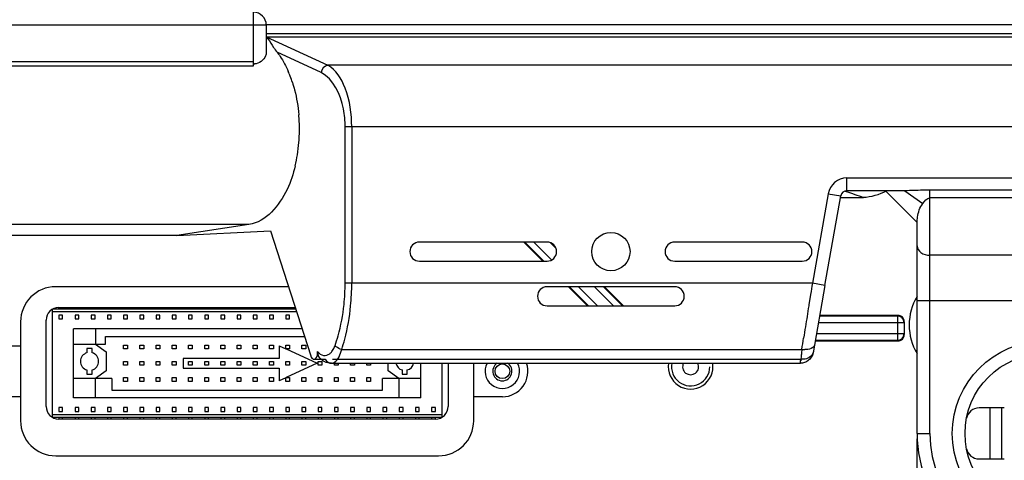
# Model space of a CAD drawing. Extents: x 0 to 2940, y 0 to 2049.
# Drawn here: x 1621 to 1776, y 1297 to 1366 of the extents above; entities that cross this region are included whole.
import ezdxf

# ---------------------------------------------------------------- set-up
doc = ezdxf.new("R2010")
doc.units = 0
doc.header["$LTSCALE"] = 5
doc.header["$MEASUREMENT"] = 0
doc.layers.get('0').update_dxf_attribs({"linetype": 'CONTINUOUS'})

msp = doc.modelspace()

# ---------------------------------------------------------------- linework, layer by layer
at = {"linetype": 'Continuous'}
for p, q in [((1658.114, 1358.485), (1658.114, 1366.871)), ((1660.114, 1364.871), (1604.114, 1364.871)), ((1904.115, 1364.933), (1660.113, 1364.933)), ((1660.114, 1364.871), (1660.114, 1360.564)), ((1660.098, 1363.053), (1669.743, 1358.576)), ((1660.098, 1363.053), (1904.131, 1363.053)), ((1904.114, 1363.507), (1660.114, 1363.507)), ((1668.704, 1357.417), (1661.803, 1360.62)), ((1606.114, 1359.147), (1658.114, 1359.147)), ((1606.114, 1358.485), (1658.114, 1358.485)), ((1894.486, 1358.576), (1669.743, 1358.576)), ((1672.47, 1324.414), (1672.47, 1348.917)), ((1891.759, 1348.917), (1672.47, 1348.917)), ((1673.509, 1348.917), (1673.509, 1324.414)), ((1751.114, 1338.917), (1751.114, 1340.917)), ((1751.114, 1340.917), (1813.114, 1340.917)), ((1748.16, 1338.438), (1745.687, 1324.414)), ((1747.657, 1324.066), (1750.13, 1338.091)), ((1748.16, 1338.438), (1750.13, 1338.091)), ((1760.19, 1338.917), (1751.114, 1338.917)), ((1757.187, 1338.845), (1762.114, 1333.917)), ((1760.19, 1338.917), (1762.993, 1336.889)), ((1764.114, 1300.871), (1764.114, 1339.004)), ((1800.114, 1339.004), (1764.114, 1339.004)), ((1800.114, 1337.811), (1764.114, 1337.811)), ((1657.405, 1333.621), (1585.101, 1333.621)), ((1657.405, 1333.621), (1646.098, 1331.907)), ((1762.114, 1300.871), (1762.114, 1333.917)), ((1646.098, 1331.888), (1619.614, 1331.888)), ((1646.098, 1331.907), (1660.757, 1332.603)), ((1660.757, 1332.603), (1667.077, 1313.026)), ((1704.114, 1330.871), (1684.114, 1330.871)), ((1700.458, 1330.871), (1703.458, 1327.871)), ((1700.613, 1330.871), (1703.613, 1327.871)), ((1702.024, 1330.871), (1704.835, 1328.06)), ((1705.492, 1329.927), (1704.669, 1330.75)), ((1744.114, 1330.871), (1724.114, 1330.871)), ((1800.114, 1328.817), (1764.114, 1328.817)), ((1684.114, 1327.871), (1704.114, 1327.871)), ((1724.114, 1327.871), (1744.114, 1327.871)), ((1745.687, 1324.414), (1672.47, 1324.414)), ((1747.657, 1324.066), (1745.687, 1324.414)), ((1747.657, 1324.066), (1745.798, 1313.524)), ((1663.576, 1323.871), (1627.114, 1323.871)), ((1724.114, 1323.871), (1704.114, 1323.871)), ((1707.458, 1323.871), (1710.458, 1320.871)), ((1707.613, 1323.871), (1710.613, 1320.871)), ((1709.024, 1323.871), (1712.024, 1320.871)), ((1714.548, 1320.871), (1711.548, 1323.871)), ((1715.959, 1320.871), (1712.959, 1323.871)), ((1716.114, 1320.871), (1713.114, 1323.871)), ((1745.411, 1322.673), (1745.151, 1321.035)), ((1704.114, 1320.871), (1724.114, 1320.871)), ((1745.151, 1321.035), (1745.123, 1320.86)), ((1802.114, 1321.638), (1762.114, 1321.638)), ((1626.614, 1303.351), (1626.614, 1320.391)), ((1626.614, 1319.971), (1664.835, 1319.971)), ((1626.705, 1320.391), (1664.699, 1320.391)), ((1627.604, 1320.391), (1627.604, 1320.621)), ((1627.604, 1319.421), (1627.604, 1318.821)), ((1628.204, 1319.421), (1627.604, 1319.421)), ((1627.614, 1320.621), (1664.625, 1320.621)), ((1628.204, 1320.621), (1628.204, 1320.391)), ((1628.204, 1318.821), (1628.204, 1319.421)), ((1630.144, 1320.391), (1630.144, 1320.621)), ((1630.144, 1319.421), (1630.144, 1318.821)), ((1630.744, 1319.421), (1630.144, 1319.421)), ((1630.744, 1320.621), (1630.744, 1320.391)), ((1630.744, 1318.821), (1630.744, 1319.421)), ((1632.684, 1320.391), (1632.684, 1320.621)), ((1632.684, 1319.421), (1632.684, 1318.821)), ((1633.284, 1319.421), (1632.684, 1319.421)), ((1633.284, 1320.621), (1633.284, 1320.391)), ((1633.284, 1318.821), (1633.284, 1319.421)), ((1635.224, 1320.391), (1635.224, 1320.621)), ((1635.224, 1319.421), (1635.224, 1318.821)), ((1635.824, 1319.421), (1635.224, 1319.421)), ((1635.824, 1320.621), (1635.824, 1320.391)), ((1635.824, 1318.821), (1635.824, 1319.421)), ((1637.764, 1320.391), (1637.764, 1320.621)), ((1637.764, 1319.421), (1637.764, 1318.821)), ((1638.364, 1319.421), (1637.764, 1319.421)), ((1638.364, 1320.621), (1638.364, 1320.391)), ((1638.364, 1318.821), (1638.364, 1319.421)), ((1640.304, 1320.391), (1640.304, 1320.621)), ((1640.304, 1319.421), (1640.304, 1318.821)), ((1640.904, 1319.421), (1640.304, 1319.421)), ((1640.904, 1320.621), (1640.904, 1320.391)), ((1640.904, 1318.821), (1640.904, 1319.421)), ((1642.844, 1320.391), (1642.844, 1320.621)), ((1642.844, 1319.421), (1642.844, 1318.821)), ((1643.444, 1319.421), (1642.844, 1319.421)), ((1643.444, 1320.621), (1643.444, 1320.391)), ((1643.444, 1318.821), (1643.444, 1319.421)), ((1645.384, 1320.391), (1645.384, 1320.621)), ((1645.384, 1319.421), (1645.384, 1318.821)), ((1645.984, 1319.421), (1645.384, 1319.421)), ((1645.984, 1320.621), (1645.984, 1320.391)), ((1645.984, 1318.821), (1645.984, 1319.421)), ((1647.924, 1320.391), (1647.924, 1320.621)), ((1647.924, 1319.421), (1647.924, 1318.821)), ((1648.524, 1319.421), (1647.924, 1319.421)), ((1648.524, 1320.621), (1648.524, 1320.391)), ((1648.524, 1318.821), (1648.524, 1319.421)), ((1650.464, 1320.391), (1650.464, 1320.621)), ((1650.464, 1319.421), (1650.464, 1318.821)), ((1651.064, 1319.421), (1650.464, 1319.421)), ((1651.064, 1320.621), (1651.064, 1320.391)), ((1651.064, 1318.821), (1651.064, 1319.421)), ((1653.004, 1320.391), (1653.004, 1320.621)), ((1653.004, 1319.421), (1653.004, 1318.821)), ((1653.604, 1319.421), (1653.004, 1319.421)), ((1653.604, 1320.621), (1653.604, 1320.391)), ((1653.604, 1318.821), (1653.604, 1319.421)), ((1655.544, 1320.391), (1655.544, 1320.621)), ((1655.544, 1319.421), (1655.544, 1318.821)), ((1656.144, 1319.421), (1655.544, 1319.421)), ((1656.144, 1320.621), (1656.144, 1320.391)), ((1656.144, 1318.821), (1656.144, 1319.421)), ((1658.084, 1320.391), (1658.084, 1320.621)), ((1658.084, 1319.421), (1658.084, 1318.821)), ((1658.684, 1319.421), (1658.084, 1319.421)), ((1658.684, 1320.621), (1658.684, 1320.391)), ((1658.684, 1318.821), (1658.684, 1319.421)), ((1660.624, 1320.391), (1660.624, 1320.621)), ((1660.624, 1319.421), (1660.624, 1318.821)), ((1661.224, 1319.421), (1660.624, 1319.421)), ((1661.224, 1320.621), (1661.224, 1320.391)), ((1661.224, 1318.821), (1661.224, 1319.421)), ((1663.164, 1320.391), (1663.164, 1320.621)), ((1663.164, 1319.421), (1663.164, 1318.821)), ((1663.764, 1319.421), (1663.164, 1319.421)), ((1663.764, 1320.621), (1663.764, 1320.391)), ((1663.764, 1318.821), (1663.764, 1319.421)), ((1759.036, 1319.261), (1746.809, 1319.261)), ((1759.091, 1319.371), (1746.829, 1319.371)), ((1759.091, 1319.371), (1759.036, 1319.261)), ((1759.036, 1319.261), (1759.036, 1315.481)), ((1621.614, 1318.371), (1621.614, 1302.871)), ((1625.614, 1305.121), (1625.614, 1318.621)), ((1627.604, 1318.821), (1628.204, 1318.821)), ((1630.144, 1318.821), (1630.744, 1318.821)), ((1632.684, 1318.821), (1633.284, 1318.821)), ((1635.224, 1318.821), (1635.824, 1318.821)), ((1637.764, 1318.821), (1638.364, 1318.821)), ((1640.304, 1318.821), (1640.904, 1318.821)), ((1642.844, 1318.821), (1643.444, 1318.821)), ((1645.384, 1318.821), (1645.984, 1318.821)), ((1647.924, 1318.821), (1648.524, 1318.821)), ((1650.464, 1318.821), (1651.064, 1318.821)), ((1653.004, 1318.821), (1653.604, 1318.821)), ((1655.544, 1318.821), (1656.144, 1318.821)), ((1658.084, 1318.821), (1658.684, 1318.821)), ((1660.624, 1318.821), (1661.224, 1318.821)), ((1663.164, 1318.821), (1663.764, 1318.821)), ((1746.634, 1318.263), (1760.035, 1318.263)), ((1760.089, 1318.371), (1760.089, 1316.371)), ((1629.914, 1306.471), (1629.914, 1317.271)), ((1665.707, 1317.271), (1629.914, 1317.271)), ((1633.364, 1317.271), (1633.364, 1314.871)), ((1760.035, 1316.478), (1746.319, 1316.478)), ((1629.914, 1314.871), (1634.914, 1314.871)), ((1633.364, 1314.871), (1635.014, 1313.671)), ((1634.914, 1314.871), (1634.914, 1316.071)), ((1634.914, 1316.071), (1666.094, 1316.071)), ((1637.764, 1314.111), (1637.764, 1314.711)), ((1637.764, 1314.711), (1638.364, 1314.711)), ((1638.364, 1314.711), (1638.364, 1314.111)), ((1640.304, 1314.111), (1640.304, 1314.711)), ((1640.304, 1314.711), (1640.904, 1314.711)), ((1640.904, 1314.711), (1640.904, 1314.111)), ((1642.844, 1314.111), (1642.844, 1314.711)), ((1642.844, 1314.711), (1643.444, 1314.711)), ((1643.444, 1314.711), (1643.444, 1314.111)), ((1645.384, 1314.111), (1645.384, 1314.711)), ((1645.384, 1314.711), (1645.984, 1314.711)), ((1645.984, 1314.711), (1645.984, 1314.111)), ((1647.924, 1314.111), (1647.924, 1314.711)), ((1647.924, 1314.711), (1648.524, 1314.711)), ((1648.524, 1314.711), (1648.524, 1314.111)), ((1650.464, 1314.111), (1650.464, 1314.711)), ((1650.464, 1314.711), (1651.064, 1314.711)), ((1651.064, 1314.711), (1651.064, 1314.111)), ((1653.004, 1314.111), (1653.004, 1314.711)), ((1653.004, 1314.711), (1653.604, 1314.711)), ((1653.604, 1314.711), (1653.604, 1314.111)), ((1655.544, 1314.111), (1655.544, 1314.711)), ((1655.544, 1314.711), (1656.144, 1314.711)), ((1656.144, 1314.711), (1656.144, 1314.111)), ((1658.084, 1314.111), (1658.084, 1314.711)), ((1658.084, 1314.711), (1658.684, 1314.711)), ((1658.684, 1314.711), (1658.684, 1314.111)), ((1660.624, 1314.111), (1660.624, 1314.711)), ((1660.624, 1314.711), (1661.224, 1314.711)), ((1661.224, 1314.711), (1661.224, 1314.111)), ((1663.164, 1314.111), (1663.164, 1314.711)), ((1663.164, 1314.711), (1663.764, 1314.711)), ((1663.764, 1314.711), (1663.764, 1314.111)), ((1665.704, 1314.111), (1665.704, 1314.711)), ((1665.704, 1314.711), (1666.304, 1314.711)), ((1666.304, 1314.711), (1666.304, 1314.111)), ((1746.124, 1315.371), (1759.063, 1315.371)), ((1746.143, 1315.481), (1759.063, 1315.481)), ((1759.063, 1315.371), (1759.063, 1315.481)), ((1617.114, 1314.621), (1621.614, 1314.621)), ((1632.014, 1314.171), (1632.014, 1313.523)), ((1632.814, 1314.171), (1632.014, 1314.171)), ((1632.814, 1313.523), (1632.814, 1314.171)), ((1635.014, 1313.671), (1635.014, 1310.671)), ((1638.364, 1314.111), (1637.764, 1314.111)), ((1640.904, 1314.111), (1640.304, 1314.111)), ((1643.444, 1314.111), (1642.844, 1314.111)), ((1645.984, 1314.111), (1645.384, 1314.111)), ((1648.524, 1314.111), (1647.924, 1314.111)), ((1651.064, 1314.111), (1650.464, 1314.111)), ((1653.604, 1314.111), (1653.004, 1314.111)), ((1656.144, 1314.111), (1655.544, 1314.111)), ((1658.684, 1314.111), (1658.084, 1314.111)), ((1661.224, 1314.111), (1660.624, 1314.111)), ((1662.114, 1314.621), (1663.164, 1314.14)), ((1662.114, 1314.621), (1662.114, 1312.621)), ((1663.764, 1314.111), (1663.164, 1314.111)), ((1663.227, 1314.111), (1668.114, 1311.871)), ((1666.304, 1314.111), (1665.704, 1314.111)), ((1671.933, 1314.036), (1744.04, 1314.036)), ((1637.764, 1311.571), (1637.764, 1312.171)), ((1637.764, 1312.171), (1638.364, 1312.171)), ((1638.364, 1311.571), (1637.764, 1311.571)), ((1638.364, 1312.171), (1638.364, 1311.571)), ((1640.304, 1311.571), (1640.304, 1312.171)), ((1640.304, 1312.171), (1640.904, 1312.171)), ((1640.904, 1311.571), (1640.304, 1311.571)), ((1640.904, 1312.171), (1640.904, 1311.571)), ((1642.844, 1311.571), (1642.844, 1312.171)), ((1642.844, 1312.171), (1643.444, 1312.171)), ((1643.444, 1311.571), (1642.844, 1311.571)), ((1643.444, 1312.171), (1643.444, 1311.571)), ((1645.384, 1311.571), (1645.384, 1312.171)), ((1645.384, 1312.171), (1645.984, 1312.171)), ((1645.984, 1311.571), (1645.384, 1311.571)), ((1645.984, 1312.171), (1645.984, 1311.571)), ((1647.114, 1312.621), (1647.114, 1311.121)), ((1662.114, 1312.621), (1647.114, 1312.621)), ((1647.924, 1311.571), (1647.924, 1312.171)), ((1647.924, 1312.171), (1648.524, 1312.171)), ((1648.524, 1311.571), (1647.924, 1311.571)), ((1648.524, 1312.171), (1648.524, 1311.571)), ((1650.464, 1311.571), (1650.464, 1312.171)), ((1650.464, 1312.171), (1651.064, 1312.171)), ((1651.064, 1311.571), (1650.464, 1311.571)), ((1651.064, 1312.171), (1651.064, 1311.571)), ((1653.004, 1311.571), (1653.004, 1312.171)), ((1653.004, 1312.171), (1653.604, 1312.171)), ((1653.604, 1311.571), (1653.004, 1311.571)), ((1653.604, 1312.171), (1653.604, 1311.571)), ((1655.544, 1311.571), (1655.544, 1312.171)), ((1655.544, 1312.171), (1656.144, 1312.171)), ((1656.144, 1311.571), (1655.544, 1311.571)), ((1656.144, 1312.171), (1656.144, 1311.571)), ((1658.084, 1311.571), (1658.084, 1312.171)), ((1658.084, 1312.171), (1658.684, 1312.171)), ((1658.684, 1311.571), (1658.084, 1311.571)), ((1658.684, 1312.171), (1658.684, 1311.571)), ((1660.624, 1311.571), (1660.624, 1312.171)), ((1660.624, 1312.171), (1661.224, 1312.171)), ((1661.224, 1311.571), (1660.624, 1311.571)), ((1661.224, 1312.171), (1661.224, 1311.571)), ((1663.164, 1311.571), (1663.164, 1312.171)), ((1663.164, 1312.171), (1663.764, 1312.171)), ((1663.764, 1311.571), (1663.164, 1311.571)), ((1668.114, 1311.871), (1663.227, 1309.631)), ((1663.764, 1312.171), (1663.764, 1311.571)), ((1665.704, 1311.571), (1665.704, 1312.171)), ((1665.704, 1312.171), (1666.304, 1312.171)), ((1666.304, 1311.571), (1665.704, 1311.571)), ((1666.304, 1312.171), (1666.304, 1311.571)), ((1667.581, 1312.514), (1668.683, 1312.514)), ((1668.244, 1311.571), (1668.244, 1312.171)), ((1668.244, 1312.171), (1668.844, 1312.171)), ((1668.844, 1311.571), (1668.244, 1311.571)), ((1668.551, 1312.618), (1668.45, 1312.719)), ((1668.997, 1312.265), (1668.551, 1312.618)), ((1668.844, 1312.171), (1668.844, 1311.571)), ((1669.312, 1312.514), (1669.323, 1312.514)), ((1670.325, 1311.871), (1669.99, 1311.893)), ((1670.305, 1311.871), (1743.828, 1311.871)), ((1670.305, 1311.871), (1670.325, 1311.871)), ((1670.468, 1312.514), (1743.743, 1312.514)), ((1670.784, 1311.571), (1670.784, 1311.871)), ((1671.384, 1311.571), (1670.784, 1311.571)), ((1671.384, 1311.871), (1671.384, 1311.571)), ((1673.324, 1311.571), (1673.324, 1311.871)), ((1673.924, 1311.571), (1673.324, 1311.571)), ((1673.924, 1311.871), (1673.924, 1311.571)), ((1675.864, 1311.571), (1675.864, 1311.871)), ((1676.464, 1311.571), (1675.864, 1311.571)), ((1676.464, 1311.871), (1676.464, 1311.571)), ((1679.214, 1310.671), (1679.214, 1311.871)), ((1684.314, 1306.471), (1684.314, 1311.871)), ((1687.614, 1311.871), (1687.614, 1303.351)), ((1688.614, 1311.871), (1688.614, 1305.121)), ((1692.614, 1302.871), (1692.614, 1311.871)), ((1743.828, 1311.871), (1743.89, 1312.505)), ((1745.052, 1312.289), (1744.767, 1312.105)), ((1745.308, 1312.526), (1745.052, 1312.289)), ((1745.527, 1312.815), (1745.308, 1312.526)), ((1632.014, 1310.819), (1632.014, 1310.171)), ((1632.014, 1310.171), (1632.814, 1310.171)), ((1632.814, 1310.171), (1632.814, 1310.819)), ((1635.014, 1310.671), (1633.364, 1309.471)), ((1647.114, 1311.121), (1662.114, 1311.121)), ((1662.114, 1311.121), (1662.114, 1309.121)), ((1680.864, 1309.471), (1679.214, 1310.671)), ((1681.414, 1310.819), (1681.414, 1310.171)), ((1681.414, 1310.171), (1682.214, 1310.171)), ((1682.214, 1310.171), (1682.214, 1310.819)), ((1635.914, 1309.471), (1629.914, 1309.471)), ((1633.364, 1306.471), (1633.364, 1309.471)), ((1635.914, 1309.471), (1635.914, 1307.671)), ((1637.764, 1309.031), (1637.764, 1309.631)), ((1637.764, 1309.631), (1638.364, 1309.631)), ((1638.364, 1309.031), (1637.764, 1309.031)), ((1638.364, 1309.631), (1638.364, 1309.031)), ((1640.304, 1309.031), (1640.304, 1309.631)), ((1640.304, 1309.631), (1640.904, 1309.631)), ((1640.904, 1309.031), (1640.304, 1309.031)), ((1640.904, 1309.631), (1640.904, 1309.031)), ((1642.844, 1309.031), (1642.844, 1309.631)), ((1642.844, 1309.631), (1643.444, 1309.631)), ((1643.444, 1309.031), (1642.844, 1309.031)), ((1643.444, 1309.631), (1643.444, 1309.031)), ((1645.384, 1309.031), (1645.384, 1309.631)), ((1645.384, 1309.631), (1645.984, 1309.631)), ((1645.984, 1309.031), (1645.384, 1309.031)), ((1645.984, 1309.631), (1645.984, 1309.031)), ((1647.924, 1309.031), (1647.924, 1309.631)), ((1647.924, 1309.631), (1648.524, 1309.631)), ((1648.524, 1309.031), (1647.924, 1309.031)), ((1648.524, 1309.631), (1648.524, 1309.031)), ((1650.464, 1309.031), (1650.464, 1309.631)), ((1650.464, 1309.631), (1651.064, 1309.631)), ((1651.064, 1309.031), (1650.464, 1309.031)), ((1651.064, 1309.631), (1651.064, 1309.031)), ((1653.004, 1309.031), (1653.004, 1309.631)), ((1653.004, 1309.631), (1653.604, 1309.631)), ((1653.604, 1309.031), (1653.004, 1309.031)), ((1653.604, 1309.631), (1653.604, 1309.031)), ((1655.544, 1309.031), (1655.544, 1309.631)), ((1655.544, 1309.631), (1656.144, 1309.631)), ((1656.144, 1309.031), (1655.544, 1309.031)), ((1656.144, 1309.631), (1656.144, 1309.031)), ((1658.084, 1309.031), (1658.084, 1309.631)), ((1658.084, 1309.631), (1658.684, 1309.631)), ((1658.684, 1309.031), (1658.084, 1309.031)), ((1658.684, 1309.631), (1658.684, 1309.031)), ((1660.624, 1309.031), (1660.624, 1309.631)), ((1660.624, 1309.631), (1661.224, 1309.631)), ((1661.224, 1309.031), (1660.624, 1309.031)), ((1661.224, 1309.631), (1661.224, 1309.031)), ((1663.164, 1309.602), (1662.114, 1309.121)), ((1663.164, 1309.031), (1663.164, 1309.631)), ((1663.164, 1309.631), (1663.764, 1309.631)), ((1663.764, 1309.031), (1663.164, 1309.031)), ((1663.764, 1309.631), (1663.764, 1309.031)), ((1665.704, 1309.031), (1665.704, 1309.631)), ((1665.704, 1309.631), (1666.304, 1309.631)), ((1666.304, 1309.031), (1665.704, 1309.031)), ((1666.304, 1309.631), (1666.304, 1309.031)), ((1668.244, 1309.031), (1668.244, 1309.631)), ((1668.244, 1309.631), (1668.844, 1309.631)), ((1668.844, 1309.031), (1668.244, 1309.031)), ((1668.844, 1309.631), (1668.844, 1309.031)), ((1670.784, 1309.031), (1670.784, 1309.631)), ((1670.784, 1309.631), (1671.384, 1309.631)), ((1671.384, 1309.031), (1670.784, 1309.031)), ((1671.384, 1309.631), (1671.384, 1309.031)), ((1673.324, 1309.031), (1673.324, 1309.631)), ((1673.324, 1309.631), (1673.924, 1309.631)), ((1673.924, 1309.031), (1673.324, 1309.031)), ((1673.924, 1309.631), (1673.924, 1309.031)), ((1675.864, 1309.031), (1675.864, 1309.631)), ((1675.864, 1309.631), (1676.464, 1309.631)), ((1676.464, 1309.031), (1675.864, 1309.031)), ((1676.464, 1309.631), (1676.464, 1309.031)), ((1678.314, 1307.671), (1678.314, 1309.471)), ((1684.314, 1309.471), (1678.314, 1309.471)), ((1680.864, 1309.471), (1680.864, 1306.471)), ((1635.914, 1307.671), (1678.314, 1307.671)), ((1621.614, 1306.621), (1617.114, 1306.621)), ((1684.314, 1306.471), (1629.914, 1306.471)), ((1697.114, 1306.621), (1692.614, 1306.621)), ((1627.604, 1304.921), (1627.604, 1304.321)), ((1628.204, 1304.921), (1627.604, 1304.921)), ((1627.604, 1304.321), (1628.204, 1304.321)), ((1628.204, 1304.321), (1628.204, 1304.921)), ((1630.144, 1304.921), (1630.144, 1304.321)), ((1630.744, 1304.921), (1630.144, 1304.921)), ((1630.144, 1304.321), (1630.744, 1304.321)), ((1630.744, 1304.321), (1630.744, 1304.921)), ((1632.684, 1304.921), (1632.684, 1304.321)), ((1633.284, 1304.921), (1632.684, 1304.921)), ((1632.684, 1304.321), (1633.284, 1304.321)), ((1633.284, 1304.321), (1633.284, 1304.921)), ((1635.224, 1304.921), (1635.224, 1304.321)), ((1635.824, 1304.921), (1635.224, 1304.921)), ((1635.224, 1304.321), (1635.824, 1304.321)), ((1635.824, 1304.321), (1635.824, 1304.921)), ((1637.764, 1304.921), (1637.764, 1304.321)), ((1638.364, 1304.921), (1637.764, 1304.921)), ((1637.764, 1304.321), (1638.364, 1304.321)), ((1638.364, 1304.321), (1638.364, 1304.921)), ((1640.304, 1304.921), (1640.304, 1304.321)), ((1640.904, 1304.921), (1640.304, 1304.921)), ((1640.304, 1304.321), (1640.904, 1304.321)), ((1640.904, 1304.321), (1640.904, 1304.921)), ((1642.844, 1304.921), (1642.844, 1304.321)), ((1643.444, 1304.921), (1642.844, 1304.921)), ((1642.844, 1304.321), (1643.444, 1304.321)), ((1643.444, 1304.321), (1643.444, 1304.921)), ((1645.384, 1304.921), (1645.384, 1304.321)), ((1645.984, 1304.921), (1645.384, 1304.921)), ((1645.384, 1304.321), (1645.984, 1304.321)), ((1645.984, 1304.321), (1645.984, 1304.921)), ((1647.924, 1304.921), (1647.924, 1304.321)), ((1648.524, 1304.921), (1647.924, 1304.921)), ((1647.924, 1304.321), (1648.524, 1304.321)), ((1648.524, 1304.321), (1648.524, 1304.921)), ((1650.464, 1304.921), (1650.464, 1304.321)), ((1651.064, 1304.921), (1650.464, 1304.921)), ((1650.464, 1304.321), (1651.064, 1304.321)), ((1651.064, 1304.321), (1651.064, 1304.921)), ((1653.004, 1304.921), (1653.004, 1304.321)), ((1653.604, 1304.921), (1653.004, 1304.921)), ((1653.004, 1304.321), (1653.604, 1304.321)), ((1653.604, 1304.321), (1653.604, 1304.921)), ((1655.544, 1304.921), (1655.544, 1304.321)), ((1656.144, 1304.921), (1655.544, 1304.921)), ((1655.544, 1304.321), (1656.144, 1304.321)), ((1656.144, 1304.321), (1656.144, 1304.921)), ((1658.084, 1304.921), (1658.084, 1304.321)), ((1658.684, 1304.921), (1658.084, 1304.921)), ((1658.084, 1304.321), (1658.684, 1304.321)), ((1658.684, 1304.321), (1658.684, 1304.921)), ((1660.624, 1304.921), (1660.624, 1304.321)), ((1661.224, 1304.921), (1660.624, 1304.921)), ((1660.624, 1304.321), (1661.224, 1304.321)), ((1661.224, 1304.321), (1661.224, 1304.921)), ((1663.164, 1304.921), (1663.164, 1304.321)), ((1663.764, 1304.921), (1663.164, 1304.921)), ((1663.164, 1304.321), (1663.764, 1304.321)), ((1663.764, 1304.321), (1663.764, 1304.921)), ((1665.704, 1304.921), (1665.704, 1304.321)), ((1666.304, 1304.921), (1665.704, 1304.921)), ((1665.704, 1304.321), (1666.304, 1304.321)), ((1666.304, 1304.321), (1666.304, 1304.921)), ((1668.244, 1304.921), (1668.244, 1304.321)), ((1668.844, 1304.921), (1668.244, 1304.921)), ((1668.244, 1304.321), (1668.844, 1304.321)), ((1668.844, 1304.321), (1668.844, 1304.921)), ((1670.784, 1304.921), (1670.784, 1304.321)), ((1671.384, 1304.921), (1670.784, 1304.921)), ((1670.784, 1304.321), (1671.384, 1304.321)), ((1671.384, 1304.321), (1671.384, 1304.921)), ((1673.324, 1304.921), (1673.324, 1304.321)), ((1673.924, 1304.921), (1673.324, 1304.921)), ((1673.324, 1304.321), (1673.924, 1304.321)), ((1673.924, 1304.321), (1673.924, 1304.921)), ((1675.864, 1304.921), (1675.864, 1304.321)), ((1676.464, 1304.921), (1675.864, 1304.921)), ((1675.864, 1304.321), (1676.464, 1304.321)), ((1676.464, 1304.321), (1676.464, 1304.921)), ((1678.404, 1304.921), (1678.404, 1304.321)), ((1679.004, 1304.921), (1678.404, 1304.921)), ((1678.404, 1304.321), (1679.004, 1304.321)), ((1679.004, 1304.321), (1679.004, 1304.921)), ((1680.944, 1304.921), (1680.944, 1304.321)), ((1681.544, 1304.921), (1680.944, 1304.921)), ((1680.944, 1304.321), (1681.544, 1304.321)), ((1681.544, 1304.321), (1681.544, 1304.921)), ((1683.484, 1304.921), (1683.484, 1304.321)), ((1684.084, 1304.921), (1683.484, 1304.921)), ((1683.484, 1304.321), (1684.084, 1304.321)), ((1684.084, 1304.321), (1684.084, 1304.921)), ((1686.024, 1304.921), (1686.024, 1304.321)), ((1686.624, 1304.921), (1686.024, 1304.921)), ((1686.024, 1304.321), (1686.624, 1304.321)), ((1686.624, 1304.321), (1686.624, 1304.921)), ((1775.77, 1304.871), (1771.807, 1304.871)), ((1773.549, 1296.871), (1773.549, 1304.871)), ((1775.349, 1304.871), (1775.349, 1296.871)), ((1687.614, 1303.771), (1626.614, 1303.771)), ((1687.524, 1303.351), (1626.705, 1303.351)), ((1627.604, 1303.351), (1627.604, 1303.121)), ((1686.614, 1303.121), (1627.614, 1303.121)), ((1628.204, 1303.121), (1628.204, 1303.351)), ((1630.144, 1303.351), (1630.144, 1303.121)), ((1630.744, 1303.121), (1630.744, 1303.351)), ((1632.684, 1303.351), (1632.684, 1303.121)), ((1633.284, 1303.121), (1633.284, 1303.351)), ((1635.224, 1303.351), (1635.224, 1303.121)), ((1635.824, 1303.121), (1635.824, 1303.351)), ((1637.764, 1303.351), (1637.764, 1303.121)), ((1638.364, 1303.121), (1638.364, 1303.351)), ((1640.304, 1303.351), (1640.304, 1303.121)), ((1640.904, 1303.121), (1640.904, 1303.351)), ((1642.844, 1303.351), (1642.844, 1303.121)), ((1643.444, 1303.121), (1643.444, 1303.351)), ((1645.384, 1303.351), (1645.384, 1303.121)), ((1645.984, 1303.121), (1645.984, 1303.351)), ((1647.924, 1303.351), (1647.924, 1303.121)), ((1648.524, 1303.121), (1648.524, 1303.351)), ((1650.464, 1303.351), (1650.464, 1303.121)), ((1651.064, 1303.121), (1651.064, 1303.351)), ((1653.004, 1303.351), (1653.004, 1303.121)), ((1653.604, 1303.121), (1653.604, 1303.351)), ((1655.544, 1303.351), (1655.544, 1303.121)), ((1656.144, 1303.121), (1656.144, 1303.351)), ((1658.084, 1303.351), (1658.084, 1303.121)), ((1658.684, 1303.121), (1658.684, 1303.351)), ((1660.624, 1303.351), (1660.624, 1303.121)), ((1661.224, 1303.121), (1661.224, 1303.351)), ((1663.164, 1303.351), (1663.164, 1303.121)), ((1663.764, 1303.121), (1663.764, 1303.351)), ((1665.704, 1303.351), (1665.704, 1303.121)), ((1666.304, 1303.121), (1666.304, 1303.351)), ((1668.244, 1303.351), (1668.244, 1303.121)), ((1668.844, 1303.121), (1668.844, 1303.351)), ((1670.784, 1303.351), (1670.784, 1303.121)), ((1671.384, 1303.121), (1671.384, 1303.351)), ((1673.324, 1303.351), (1673.324, 1303.121)), ((1673.924, 1303.121), (1673.924, 1303.351)), ((1675.864, 1303.351), (1675.864, 1303.121)), ((1676.464, 1303.121), (1676.464, 1303.351)), ((1678.404, 1303.351), (1678.404, 1303.121)), ((1679.004, 1303.121), (1679.004, 1303.351)), ((1680.944, 1303.351), (1680.944, 1303.121)), ((1681.544, 1303.121), (1681.544, 1303.351)), ((1683.484, 1303.351), (1683.484, 1303.121)), ((1684.084, 1303.121), (1684.084, 1303.351)), ((1686.024, 1303.351), (1686.024, 1303.121)), ((1686.624, 1303.121), (1686.624, 1303.351)), ((1762.114, 1300.871), (1764.114, 1300.871)), ((1762.114, 1261.871), (1762.114, 1300.047)), ((1627.114, 1297.371), (1687.114, 1297.371)), ((1771.807, 1296.871), (1775.77, 1296.871))]:
    msp.add_line(p, q, dxfattribs=at)
for points in [[(1745.798, 1313.523), (1745.695, 1313.154), (1745.527, 1312.815)], [(1669.99, 1311.893), (1669.491, 1312.018), (1668.997, 1312.265)], [(1744.767, 1312.105), (1744.469, 1311.976), (1744.165, 1311.9), (1743.865, 1311.871), (1743.828, 1311.871)], [(1743.833, 1311.924), (1743.854, 1312.138), (1743.89, 1312.505)]]:
    msp.add_lwpolyline(points, dxfattribs=at)
for centre, radius in [((1714.114, 1329.371), 3), ((1782.114, 1300.871), 14.5), ((1782.114, 1300.871), 12.5), ((1697.114, 1310.621), 1.15)]:
    msp.add_circle(centre, radius, dxfattribs=at)
for centre, radius, start, end in [((1658.114, 1364.871), 2, 0, 90), ((1658.113, 1360.541), 1.779, 270.0473, 275.72144), ((1647.285, 1350.512), 17.754, 20.89953, 23.57127), ((1645.832, 1349.958), 19.309, 17.87445, 20.89686), ((1640.01, 1348.601), 25.3, 3.81367, 5.02395), ((1639.427, 1348.568), 25.884, 359.57826, 3.80132), ((1639.627, 1348.549), 25.684, 355.39006, 358.34012), ((1639.196, 1348.565), 26.114, 358.3324, 359.58964), ((1640.439, 1348.481), 24.868, 350.88561, 355.39405), ((1642.016, 1348.22), 23.27, 346.56811, 350.90513), ((1751.114, 1337.917), 3, 90, 170), ((1751.114, 1337.917), 1, 90, 170), ((1733.041, 1286.236), 55.519, 71.06496, 71.38939), ((1751.078, 1313.374), 24.434, 89.88963, 90.7256), ((1753.114, 1346.871), 9, 273.27627, 297.90157), ((1684.114, 1329.371), 1.5, 90, 270), ((1704.114, 1329.371), 1.5, 270, 90), ((1724.114, 1329.371), 1.5, 90, 270), ((1744.114, 1329.371), 1.5, 270, 90), ((1640.428, 1324.393), 32.041, 354.0587, 0.03615), ((1637.416, 1324.388), 36.093, 354.4093, 0.04085), ((1627.114, 1318.371), 5.5, 90, 180), ((1704.114, 1322.371), 1.5, 90, 270), ((1724.114, 1322.371), 1.5, 270, 90), ((1769.614, 1317.871), 8.75, 149.13291, 210.86999), ((1627.614, 1318.621), 2, 90, 180), ((1667.133, 1315.946), 3.975, 336.43343, 341.10064), ((1249.477, 1393.962), 500.98, 350.81978, 351.02602), ((1632.414, 1312.171), 1.41, 106.48044, 253.51956), ((1632.414, 1312.171), 1.41, 286.48044, 73.51956), ((1907.22, 1297.466), 164.018, 174.20186, 174.45287), ((1744.516, 1317.7), 3.695, 262.60341, 270.26004), ((1681.814, 1312.171), 1.41, 192.32113, 253.51956), ((1681.814, 1312.171), 1.41, 286.48044, 347.69024), ((1697.114, 1310.621), 2.7, 152.40424, 27.5957), ((1697.114, 1310.621), 1.5, 123.0571, 56.94245), ((1697.114, 1310.621), 4, 270, 18.21329), ((1726.614, 1311.321), 3.5, 170.92717, 9.07361), ((1726.614, 1311.321), 3, 169.39889, 360), ((1726.614, 1311.321), 1.25, 153.88255, 26.11696), ((1627.614, 1305.121), 2, 180, 270), ((1686.614, 1305.121), 2, 270, 360), ((1771.807, 1302.871), 2, 90, 169.01942), ((1627.114, 1302.871), 5.5, 180, 270), ((1687.114, 1302.871), 5.5, 270, 0), ((1782.114, 1300.871), 20, 180, 360), ((1782.114, 1300.871), 18, 180, 360), ((1771.807, 1298.871), 2, 190.98058, 270)]:
    msp.add_arc(centre, radius, start, end, dxfattribs=at)
for points, knots in [([(1660.114, 1363.034), (1660.204, 1362.934), (1660.615, 1362.4), (1660.958, 1361.819), (1661.259, 1361.373)], [0, 0, 0, 0, 0.1996209, 1, 1, 1, 1]), ([(1660.114, 1360.564), (1660.114, 1360.38), (1659.901, 1359.498), (1658.993, 1358.84), (1658.29, 1358.771)], [0, 0, 0, 0, 0.2063945, 1, 1, 1, 1]), ([(1661.803, 1360.62), (1661.969, 1360.407), (1662.651, 1359.464), (1663.201, 1358.429), (1663.558, 1357.612)], [0, 0, 0, 0, 0.2326416, 1, 1, 1, 1]), ([(1673.509, 1348.917), (1673.507, 1350.976), (1673.035, 1354.485), (1671.07, 1357.886), (1669.743, 1358.576)], [0, 0, 0, 0, 0.5792592, 1, 1, 1, 1]), ([(1672.47, 1348.917), (1672.47, 1349.864), (1672.203, 1352.95), (1670.699, 1356.442), (1668.704, 1357.417)], [0, 0, 0, 0, 0.2989702, 1, 1, 1, 1]), ([(1664.209, 1355.885), (1664.335, 1355.493), (1664.815, 1353.836), (1665.097, 1352.124), (1665.212, 1350.817)], [0, 0, 0, 0, 0.2386882, 1, 1, 1, 1]), ([(1664.649, 1342.815), (1664.347, 1341.551), (1663.169, 1337.825), (1660.084, 1334.027), (1657.405, 1333.621)], [0, 0, 0, 0, 0.3241757, 1, 1, 1, 1]), ([(1764.114, 1339.004), (1763.741, 1339.004), (1762.432, 1338.984), (1761.125, 1338.917), (1760.19, 1338.917)], [0, 0, 0, 0, 0.2854112, 1, 1, 1, 1]), ([(1762.114, 1333.917), (1762.114, 1334.207), (1762.185, 1335.241), (1762.515, 1336.308), (1762.993, 1336.889)], [0, 0, 0, 0, 0.2777501, 1, 1, 1, 1]), ([(1762.114, 1330.253), (1762.114, 1329.862), (1762.702, 1329.011), (1763.622, 1328.817), (1764.114, 1328.817)], [0, 0, 0, 0, 0.442476, 1, 1, 1, 1]), ([(1670.894, 1314.658), (1671.067, 1315.159), (1671.725, 1317.251), (1672.125, 1319.423), (1672.298, 1321.077)], [0, 0, 0, 0, 0.2414822, 1, 1, 1, 1]), ([(1671.933, 1314.036), (1672.11, 1314.568), (1672.769, 1316.803), (1673.165, 1319.112), (1673.337, 1320.872)], [0, 0, 0, 0, 0.2407022, 1, 1, 1, 1]), ([(1760.035, 1318.263), (1760.035, 1318.518), (1759.821, 1319.047), (1759.291, 1319.26), (1759.036, 1319.261)], [0, 0, 0, 0, 0.4997139, 1, 1, 1, 1]), ([(1760.089, 1318.371), (1760.089, 1318.626), (1759.877, 1319.157), (1759.346, 1319.371), (1759.091, 1319.371)], [0, 0, 0, 0, 0.5000681, 1, 1, 1, 1]), ([(1759.036, 1315.481), (1759.291, 1315.481), (1759.821, 1315.694), (1760.035, 1316.224), (1760.035, 1316.478)], [0, 0, 0, 0, 0.5003864, 1, 1, 1, 1]), ([(1759.091, 1315.371), (1759.346, 1315.371), (1759.877, 1315.584), (1760.089, 1316.116), (1760.089, 1316.371)], [0, 0, 0, 0, 0.5000191, 1, 1, 1, 1]), ([(1671.933, 1314.036), (1671.621, 1314.116), (1671.23, 1314.293), (1670.944, 1314.589), (1670.894, 1314.658)], [0, 0, 0, 0, 0.7909713, 1, 1, 1, 1]), ([(1746.01, 1314.726), (1745.996, 1314.648), (1745.817, 1314.248), (1745.338, 1314.097), (1744.999, 1314.042)], [0, 0, 0, 0, 0.188008, 1, 1, 1, 1]), ([(1667.581, 1312.514), (1667.65, 1312.514), (1668.03, 1312.651), (1668.141, 1313.12), (1668.156, 1313.431)], [0, 0, 0, 0, 0.1812707, 1, 1, 1, 1]), ([(1668.156, 1313.431), (1668.158, 1313.476), (1668.159, 1313.565), (1668.153, 1313.654), (1668.148, 1313.698)], [0, 0, 0, 0, 0.5039815, 1, 1, 1, 1]), ([(1668.148, 1313.698), (1668.156, 1313.63), (1668.17, 1313.494), (1668.189, 1313.359), (1668.201, 1313.292)], [0, 0, 0, 0, 0.498939, 1, 1, 1, 1]), ([(1668.148, 1313.698), (1668.38, 1313.41), (1669.003, 1312.906), (1669.783, 1313.158), (1670.049, 1313.367)], [0, 0, 0, 0, 0.5217165, 1, 1, 1, 1]), ([(1670.325, 1311.871), (1670.492, 1311.875), (1671.412, 1312.238), (1671.733, 1313.294), (1671.933, 1314.036)], [0, 0, 0, 0, 0.1789462, 1, 1, 1, 1]), ([(1743.969, 1313.321), (1743.959, 1313.217), (1743.926, 1312.87), (1743.892, 1312.523), (1743.869, 1312.28)], [0, 0, 0, 0, 0.3000769, 1, 1, 1, 1]), ([(1745.822, 1313.66), (1745.758, 1313.296), (1745.394, 1312.812), (1744.908, 1312.626), (1744.765, 1312.586)], [0, 0, 0, 0, 0.7127452, 1, 1, 1, 1]), ([(1667.077, 1313.026), (1667.101, 1312.95), (1667.191, 1312.726), (1667.414, 1312.513), (1667.581, 1312.514)], [0, 0, 0, 0, 0.3231825, 1, 1, 1, 1]), ([(1668.385, 1312.801), (1668.395, 1312.786), (1668.416, 1312.758), (1668.438, 1312.732), (1668.45, 1312.719)], [0, 0, 0, 0, 0.5082069, 1, 1, 1, 1]), ([(1668.45, 1312.719), (1668.476, 1312.691), (1668.534, 1312.641), (1668.6, 1312.603), (1668.635, 1312.587)], [0, 0, 0, 0, 0.5039447, 1, 1, 1, 1]), ([(1670.001, 1311.928), (1670.05, 1311.91), (1670.15, 1311.881), (1670.253, 1311.871), (1670.304, 1311.871)], [0, 0, 0, 0, 0.5059734, 1, 1, 1, 1])]:
    msp.add_open_spline(points, degree=3, knots=knots, dxfattribs=at)
for points in [[(1661.259, 1361.373), (1661.432, 1361.116), (1661.612, 1360.864), (1661.803, 1360.62)], [(1669.743, 1358.576), (1669.23, 1358.502), (1668.764, 1357.933), (1668.704, 1357.417)], [(1750.769, 1337.807), (1750.537, 1337.804), (1750.306, 1337.797), (1750.075, 1337.783)], [(1753.726, 1337.818), (1752.833, 1338.119), (1751.948, 1338.445), (1751.056, 1338.75)], [(1753.726, 1337.818), (1752.86, 1337.768), (1751.992, 1337.807), (1751.125, 1337.809)], [(1762.993, 1336.889), (1763.301, 1337.263), (1763.631, 1337.811), (1764.114, 1337.811)], [(1745.687, 1324.414), (1745.595, 1323.833), (1745.503, 1323.253), (1745.411, 1322.673)], [(1745.123, 1320.86), (1744.95, 1319.771), (1744.777, 1318.683), (1744.605, 1317.594)], [(1744.605, 1317.594), (1744.512, 1317.002), (1744.419, 1316.409), (1744.325, 1315.817)], [(1668.201, 1313.292), (1668.232, 1313.12), (1668.285, 1312.945), (1668.385, 1312.801)], [(1670.049, 1313.367), (1670.176, 1313.466), (1670.29, 1313.583), (1670.391, 1313.708)], [(1670.391, 1313.708), (1670.549, 1313.904), (1670.676, 1314.126), (1670.777, 1314.357)], [(1744.999, 1314.042), (1744.845, 1314.017), (1744.689, 1314.006), (1744.533, 1314.005)], [(1668.635, 1312.587), (1668.842, 1312.495), (1669.085, 1312.513), (1669.312, 1312.514)], [(1669.323, 1312.514), (1669.496, 1312.27), (1669.723, 1312.035), (1670.001, 1311.928)], [(1744.33, 1312.507), (1744.184, 1312.495), (1744.037, 1312.495), (1743.89, 1312.505)], [(1744.765, 1312.586), (1744.623, 1312.545), (1744.477, 1312.52), (1744.33, 1312.507)]]:
    msp.add_open_spline(points, degree=3, dxfattribs=at)

doc.saveas('drawing.dxf')
